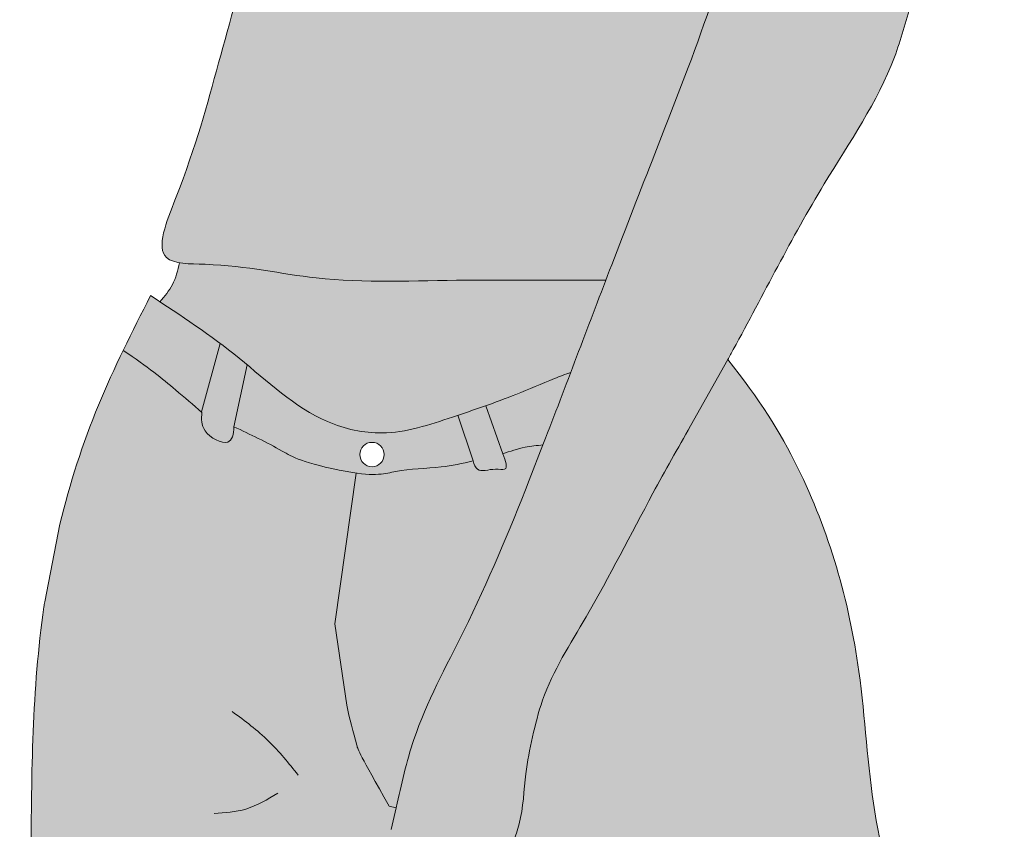
# Model space of a CAD drawing. Units: millimetres. Extents: x 148 to 452, y -49 to 38.
# Drawn here: x 329 to 329, y -13 to -12 of the extents above; entities that cross this region are included whole.
import ezdxf

# ---------------------------------------------------------------- set-up
doc = ezdxf.new("R2010")
doc.units = ezdxf.units.MM
doc.layers.add('G. AMBIENTACIÓN', color=7, linetype='Continuous', lineweight=0)

# ---------------------------------------------------------------- blocks, each defined once
blk = doc.blocks.new('CHOCA')
at = {"layer": 'G. AMBIENTACIÓN'}
h = blk.add_hatch(color=1, dxfattribs=at)
h.set_gradient(color1=(231, 22, 4), color2=(35, 3, 1), rotation=90, one_color=1, tint=0.07, name='INVCURVED')
edge = h.paths.add_edge_path()
edge.add_spline(control_points=[(0.13812, -0.40454), (0.13797, -0.40372), (0.13633, -0.39425), (0.13571, -0.37772), (0.12311, -0.35488), (0.10147, -0.33562), (0.08515, -0.30596), (0.06668, -0.27921), (0.06289, -0.25937), (0.06133, -0.25119)], knot_values=[0, 0, 0, 0, 0.002509, 0.028579, 0.048904, 0.078672, 0.114581, 0.149889, 0.17463, 0.17463, 0.17463, 0.17463], degree=3, periodic=0)
edge.add_spline(control_points=[(0.06133, -0.25119), (0.06082, -0.25064), (0.05935, -0.24902), (0.05642, -0.24915), (0.05453, -0.24865), (0.05399, -0.24854)], knot_values=[0, 0, 0, 0, 0.015963, 0.046745, 0.058776, 0.058776, 0.058776, 0.058776], degree=3, periodic=0)
edge.add_spline(control_points=[(0.05399, -0.24854), (0.05335, -0.24842), (0.0521, -0.24827), (0.05048, -0.24895), (0.05021, -0.24972), (0.05017, -0.24992)], knot_values=[0.058776, 0.058776, 0.058776, 0.058776, 0.073156, 0.086992, 0.09151, 0.09151, 0.09151, 0.09151], degree=3, periodic=0)
edge.add_spline(control_points=[(0.05017, -0.24992), (0.05057, -0.24992), (0.05098, -0.24991), (0.05139, -0.2499)], knot_values=[0, 0, 0, 0, 0.008863, 0.008863, 0.008863, 0.008863], degree=3, periodic=0)
edge.add_spline(control_points=[(0.05139, -0.2499), (0.05127, -0.24976), (0.05115, -0.24962), (0.05103, -0.24948)], knot_values=[0.265141, 0.265141, 0.265141, 0.265141, 0.265676, 0.265676, 0.265676, 0.265676], degree=3, periodic=0)
edge.add_spline(control_points=[(0.05139, -0.2499), (0.054, -0.25302), (0.06069, -0.2612), (0.05725, -0.28401), (0.07795, -0.30014), (0.08502, -0.32158), (0.08218, -0.34174), (0.05826, -0.34753), (0.03572, -0.3319), (-0.00091, -0.31582), (-0.03237, -0.28828), (-0.04755, -0.26323), (-0.05265, -0.25191)], knot_values=[0, 0, 0, 0, 0.011831, 0.030864, 0.061779, 0.081569, 0.098411, 0.114689, 0.144322, 0.177324, 0.235657, 0.265141, 0.265141, 0.265141, 0.265141], degree=3, periodic=0)
edge.add_spline(control_points=[(-0.05265, -0.25191), (-0.05625, -0.24899), (-0.05742, -0.23189), (-0.05748, -0.25182), (-0.06751, -0.25823), (-0.06543, -0.2419), (-0.08148, -0.26715), (-0.0693, -0.23578), (-0.08608, -0.25143), (-0.09188, -0.25121), (-0.09736, -0.25158)], knot_values=[0.371721, 0.371721, 0.371721, 0.371721, 0.384019, 0.398002, 0.402655, 0.409724, 0.421262, 0.435084, 0.445832, 0.459922, 0.459922, 0.459922, 0.459922], degree=3, periodic=0)
edge.add_spline(control_points=[(-0.09736, -0.25158), (-0.09905, -0.25338), (-0.10074, -0.25518), (-0.10245, -0.25695)], knot_values=[0, 0, 0, 0, 0.007438, 0.007438, 0.007438, 0.007438], degree=3, periodic=0)
edge.add_spline(control_points=[(-0.10245, -0.25695), (-0.09808, -0.25774), (-0.08995, -0.25981), (-0.08063, -0.26969), (-0.07447, -0.28528), (-0.06139, -0.30733), (-0.05713, -0.34299), (-0.05705, -0.39118), (-0.05774, -0.43656), (-0.05056, -0.48275), (-0.03746, -0.52508), (-0.01912, -0.57163), (-0.00591, -0.60555), (0.00032, -0.62183), (0.00108, -0.62381)], knot_values=[2.087692, 2.087692, 2.087692, 2.087692, 2.18081, 2.271549, 2.371947, 2.549815, 2.830308, 3.144603, 3.617094, 3.8248, 4.171892, 4.590012, 4.927083, 4.973839, 4.973839, 4.973839, 4.973839], degree=3, periodic=0)
edge.add_spline(control_points=[(0.00108, -0.62381), (0.00183, -0.62381), (0.00812, -0.62381), (0.0261, -0.62384), (0.06221, -0.62348), (0.10943, -0.62565), (0.14136, -0.61763), (0.16237, -0.61757), (0.16527, -0.61709)], knot_values=[1.479065, 1.479065, 1.479065, 1.479065, 1.495643, 1.617614, 1.874396, 2.298134, 2.615036, 2.679074, 2.679074, 2.679074, 2.679074], degree=3, periodic=0)
edge.add_spline(control_points=[(0.16527, -0.61709), (0.16739, -0.61675), (0.17564, -0.61399), (0.16022, -0.5773), (0.15117, -0.54285), (0.13734, -0.49386), (0.13108, -0.46212), (0.13089, -0.44695), (0.13091, -0.44498)], knot_values=[0.146383, 0.146383, 0.146383, 0.146383, 0.19316, 0.361859, 0.765499, 1.143501, 1.435557, 1.479065, 1.479065, 1.479065, 1.479065], degree=3, periodic=0)
edge.add_spline(control_points=[(0.13091, -0.44498), (0.13094, -0.44002), (0.13119, -0.43504), (0.13151, -0.43005)], knot_values=[0.036799, 0.036799, 0.036799, 0.036799, 0.146383, 0.146383, 0.146383, 0.146383], degree=3, periodic=0)
edge.add_spline(control_points=[(0.13151, -0.43005), (0.13317, -0.42747), (0.137, -0.41939), (0.13768, -0.41043), (0.13812, -0.40454)], knot_values=[0, 0, 0, 0, 0.009118, 0.026613, 0.026613, 0.026613, 0.026613], degree=3, periodic=0)
h = blk.add_hatch(color=31, dxfattribs=at)
h.dxf.hatch_style = 1
h.set_gradient(color1=(255, 194, 133), color2=(255, 199, 143), one_color=1, tint=0.78, name='INVCURVED')
edge = h.paths.add_edge_path()
edge.add_spline(control_points=[(-0.0183, -0.57381), (-0.02506, -0.55656), (-0.0376, -0.52465), (-0.05056, -0.48275), (-0.05774, -0.43656), (-0.05705, -0.39118), (-0.05713, -0.34299), (-0.06139, -0.30733), (-0.07447, -0.28528), (-0.08063, -0.26969), (-0.08995, -0.25981), (-0.09808, -0.25774), (-0.10245, -0.25695)], knot_values=[2.481409, 2.481409, 2.481409, 2.481409, 2.889639, 3.236731, 3.444436, 3.916928, 4.231223, 4.511716, 4.689584, 4.789982, 4.880721, 4.973839, 4.973839, 4.973839, 4.973839], degree=3, periodic=0)
edge.add_spline(control_points=[(-0.10245, -0.25695), (-0.10753, -0.26219), (-0.11785, -0.27192), (-0.13185, -0.27832), (-0.13744, -0.28226)], knot_values=[0.007438, 0.007438, 0.007438, 0.007438, 0.029416, 0.050066, 0.050066, 0.050066, 0.050066], degree=3, periodic=0)
edge.add_spline(control_points=[(-0.13744, -0.28226), (-0.14036, -0.28432), (-0.14962, -0.2925), (-0.15329, -0.33204), (-0.14808, -0.38654), (-0.13765, -0.45506), (-0.11996, -0.50412), (-0.10776, -0.54917), (-0.08887, -0.57631), (-0.07621, -0.59834), (-0.07294, -0.60422)], knot_values=[0.050066, 0.050066, 0.050066, 0.050066, 0.060865, 0.088655, 0.158275, 0.231506, 0.293408, 0.314989, 0.370892, 0.391053, 0.391053, 0.391053, 0.391053], degree=3, periodic=0)
edge.add_line((-0.07294, -0.60422), (-0.0183, -0.57381))
h = blk.add_hatch(color=31, dxfattribs=at)
h.dxf.hatch_style = 1
h.set_gradient(color1=(255, 194, 133), color2=(255, 199, 143), one_color=1, tint=0.78, name='INVCURVED')
edge = h.paths.add_edge_path()
edge.add_spline(control_points=[(0.02529, -0.68734), (0.02495, -0.68646), (0.02136, -0.67715), (0.01781, -0.66781), (0.01459, -0.65935)], knot_values=[1.588525, 1.588525, 1.588525, 1.588525, 1.60914, 1.80858, 1.80858, 1.80858, 1.80858], degree=3, periodic=0)
edge.add_spline(control_points=[(0.01459, -0.65935), (0.01009, -0.6475), (0.00561, -0.63565), (0.00108, -0.62381)], knot_values=[1.80858, 1.80858, 1.80858, 1.80858, 2.087692, 2.087692, 2.087692, 2.087692], degree=3, periodic=0)
edge.add_spline(control_points=[(0.00108, -0.62381), (0.00032, -0.62183), (-0.00591, -0.60555), (-0.0124, -0.5889), (-0.01814, -0.57423), (-0.0183, -0.57381)], knot_values=[2.087692, 2.087692, 2.087692, 2.087692, 2.134447, 2.471518, 2.481409, 2.481409, 2.481409, 2.481409], degree=3, periodic=0)
edge.add_line((-0.0183, -0.57381), (-0.07294, -0.60422))
edge.add_spline(control_points=[(-0.07294, -0.60422), (-0.06439, -0.61957), (-0.05578, -0.63648), (-0.04663, -0.65315), (-0.04593, -0.65442)], knot_values=[0.391053, 0.391053, 0.391053, 0.391053, 0.443742, 0.448111, 0.448111, 0.448111, 0.448111], degree=3, periodic=0)
edge.add_spline(control_points=[(-0.04593, -0.65442), (-0.03643, -0.67165), (-0.01729, -0.70426), (0.00491, -0.74868), (0.02335, -0.77737), (0.02751, -0.79243), (0.02834, -0.79584)], knot_values=[0.448111, 0.448111, 0.448111, 0.448111, 0.507149, 0.561304, 0.597585, 0.608085, 0.608085, 0.608085, 0.608085], degree=3, periodic=0)
edge.add_line((0.02834, -0.79584), (0.0653, -0.77804))
edge.add_spline(control_points=[(0.0653, -0.77804), (0.06219, -0.77166), (0.04684, -0.74214), (0.03462, -0.71152), (0.02529, -0.68734)], knot_values=[0.861235, 0.861235, 0.861235, 0.861235, 1.017082, 1.588525, 1.588525, 1.588525, 1.588525], degree=3, periodic=0)
h = blk.add_hatch(color=31, dxfattribs=at)
h.dxf.hatch_style = 1
h.set_gradient(color1=(255, 194, 133), color2=(255, 199, 143), one_color=1, tint=0.78, name='INVCURVED')
edge = h.paths.add_edge_path()
edge.add_spline(control_points=[(0.16527, -0.61709), (0.16237, -0.61757), (0.14136, -0.61763), (0.10943, -0.62565), (0.06221, -0.62348), (0.0261, -0.62384), (0.00812, -0.62381), (0.00183, -0.62381), (0.00108, -0.62381)], knot_values=[1.479065, 1.479065, 1.479065, 1.479065, 1.543103, 1.860005, 2.283744, 2.540525, 2.662496, 2.679074, 2.679074, 2.679074, 2.679074], degree=3, periodic=0)
edge.add_spline(control_points=[(0.00108, -0.62381), (0.00561, -0.63565), (0.01009, -0.6475), (0.01459, -0.65935)], knot_values=[1.80858, 1.80858, 1.80858, 1.80858, 2.087692, 2.087692, 2.087692, 2.087692], degree=3, periodic=0)
edge.add_spline(control_points=[(0.01459, -0.65935), (0.01667, -0.66013), (0.02375, -0.66284), (0.03867, -0.66936), (0.0606, -0.67675), (0.08497, -0.68492), (0.1159, -0.67796), (0.14056, -0.65376), (0.16249, -0.63898), (0.17289, -0.6321)], knot_values=[0.031302, 0.031302, 0.031302, 0.031302, 0.080261, 0.198265, 0.389109, 0.593115, 0.750485, 1.058581, 1.333971, 1.333971, 1.333971, 1.333971], degree=3, periodic=0)
edge.add_spline(control_points=[(0.17289, -0.6321), (0.17099, -0.63005), (0.16746, -0.62559), (0.16592, -0.62005), (0.16527, -0.61709)], knot_values=[0.025855, 0.025855, 0.025855, 0.025855, 0.086651, 0.152104, 0.152104, 0.152104, 0.152104], degree=3, periodic=0)
h = blk.add_hatch(color=250, dxfattribs=at)
h.set_gradient(color1=(48, 46, 56), color2=(0, 0, 0), rotation=180, one_color=1, name='CURVED')
edge = h.paths.add_edge_path()
edge.add_spline(control_points=[(0.15689, -0.6746), (0.16019, -0.67176), (0.16868, -0.66448), (0.1773, -0.65736), (0.18699, -0.65087)], knot_values=[0.000304, 0.000304, 0.000304, 0.000304, 0.013376, 0.033854, 0.033854, 0.033854, 0.033854], degree=3, periodic=0)
edge.add_spline(control_points=[(0.18699, -0.65087), (0.18357, -0.64379), (0.18001, -0.63677), (0.17644, -0.62976)], knot_values=[0, 0, 0, 0, 0.023591, 0.023591, 0.023591, 0.023591], degree=3, periodic=0)
edge.add_spline(control_points=[(0.17644, -0.62976), (0.1674, -0.63572), (0.15836, -0.64169), (0.14964, -0.64821)], knot_values=[0, 0, 0, 0, 0.239192, 0.239192, 0.239192, 0.239192], degree=3, periodic=0)
edge.add_line((0.14964, -0.64821), (0.15689, -0.6746))
edge = h.paths.add_edge_path()
edge.add_spline(control_points=[(0.13918, -0.65649), (0.12938, -0.66466), (0.11452, -0.67827), (0.08497, -0.68492), (0.06833, -0.67934), (0.0588, -0.67614), (0.05812, -0.67591)], knot_values=[0.336529, 0.336529, 0.336529, 0.336529, 0.614788, 0.772158, 0.976164, 0.991818, 0.991818, 0.991818, 0.991818], degree=3, periodic=0)
edge.add_line((0.05812, -0.67591), (0.0522, -0.69352))
edge.add_spline(control_points=[(0.0522, -0.69352), (0.05629, -0.69441), (0.0661, -0.69657), (0.08034, -0.69633), (0.08963, -0.69969), (0.10071, -0.69763)], knot_values=[0, 0, 0, 0, 0.012546, 0.03012, 0.042011, 0.042011, 0.042011, 0.042011], degree=3, periodic=0)
edge.add_spline(control_points=[(0.10071, -0.69763), (0.11812, -0.69429), (0.12774, -0.68816), (0.13806, -0.68329), (0.14436, -0.68033)], knot_values=[0.004806, 0.004806, 0.004806, 0.004806, 0.102768, 0.255826, 0.255826, 0.255826, 0.255826], degree=3, periodic=0)
edge.add_line((0.14436, -0.68033), (0.13918, -0.65649))
h.paths.add_polyline_path([(0.09584, -0.69103, -1), (0.08643, -0.69103, -1)], flags=16)
edge = h.paths.add_edge_path()
edge.add_spline(control_points=[(0.02529, -0.68734), (0.02761, -0.68753), (0.03289, -0.68812), (0.03796, -0.68976), (0.0408, -0.69076)], knot_values=[0.169931, 0.169931, 0.169931, 0.169931, 0.22115, 0.287179, 0.287179, 0.287179, 0.287179], degree=3, periodic=0)
edge.add_line((0.0408, -0.69076), (0.04735, -0.67221))
edge.add_spline(control_points=[(0.04735, -0.67221), (0.04343, -0.67083), (0.03453, -0.66755), (0.02375, -0.66284), (0.01667, -0.66013), (0.01459, -0.65935)], knot_values=[1.075305, 1.075305, 1.075305, 1.075305, 1.167008, 1.285012, 1.333971, 1.333971, 1.333971, 1.333971], degree=3, periodic=0)
edge.add_spline(control_points=[(0.01459, -0.65935), (0.01781, -0.66781), (0.02136, -0.67715), (0.02495, -0.68646), (0.02529, -0.68734)], knot_values=[1.588525, 1.588525, 1.588525, 1.588525, 1.787965, 1.80858, 1.80858, 1.80858, 1.80858], degree=3, periodic=0)
h = blk.add_hatch(color=9, dxfattribs=at)
h.set_gradient(color1=(187, 187, 221), color2=(0, 0, 0), rotation=90, centered=1, one_color=1, name='INVCURVED')
edge = h.paths.add_edge_path()
edge.add_spline(control_points=[(0.14964, -0.64821), (0.14718, -0.65005), (0.14367, -0.65277), (0.14023, -0.65561), (0.13918, -0.65649)], knot_values=[0.239192, 0.239192, 0.239192, 0.239192, 0.306693, 0.336529, 0.336529, 0.336529, 0.336529], degree=3, periodic=0)
edge.add_line((0.13918, -0.65649), (0.14436, -0.68033))
edge.add_spline(control_points=[(0.14436, -0.68033), (0.14449, -0.68326), (0.14549, -0.68865), (0.15669, -0.68316), (0.157, -0.67733), (0.15666, -0.6748)], knot_values=[0.193306, 0.193306, 0.193306, 0.193306, 0.249606, 0.321364, 0.372622, 0.372622, 0.372622, 0.372622], degree=3, periodic=0)
edge.add_spline(control_points=[(0.15666, -0.6748), (0.15673, -0.67473), (0.15681, -0.67467), (0.15689, -0.6746)], knot_values=[0, 0, 0, 0, 0.000304, 0.000304, 0.000304, 0.000304], degree=3, periodic=0)
edge.add_line((0.15689, -0.6746), (0.14964, -0.64821))
h = blk.add_hatch(color=9, dxfattribs=at)
h.set_gradient(color1=(187, 187, 221), color2=(0, 0, 0), rotation=90, centered=1, one_color=1, name='INVCURVED')
edge = h.paths.add_edge_path()
edge.add_spline(control_points=[(0.22263, -0.87542), (0.22255, -0.86568), (0.22242, -0.82375), (0.22214, -0.78103), (0.21734, -0.74852), (0.21725, -0.74788)], knot_values=[0.125424, 0.125424, 0.125424, 0.125424, 0.154639, 0.251161, 0.253089, 0.253089, 0.253089, 0.253089], degree=3, periodic=0)
edge.add_line((0.21725, -0.74788), (0.21138, -0.71788))
edge.add_spline(control_points=[(0.21138, -0.71788), (0.20757, -0.7022), (0.20027, -0.67942), (0.19035, -0.65781), (0.18699, -0.65087)], knot_values=[0.023591, 0.023591, 0.023591, 0.023591, 0.071825, 0.094937, 0.094937, 0.094937, 0.094937], degree=3, periodic=0)
edge.add_spline(control_points=[(0.18699, -0.65087), (0.1773, -0.65736), (0.1686, -0.66454), (0.16004, -0.67189), (0.15666, -0.6748)], knot_values=[0, 0, 0, 0, 0.020477, 0.033854, 0.033854, 0.033854, 0.033854], degree=3, periodic=0)
edge.add_spline(control_points=[(0.15666, -0.6748), (0.157, -0.67733), (0.15669, -0.68316), (0.14549, -0.68865), (0.14449, -0.68326), (0.14436, -0.68033)], knot_values=[0.193306, 0.193306, 0.193306, 0.193306, 0.244564, 0.316322, 0.372622, 0.372622, 0.372622, 0.372622], degree=3, periodic=0)
edge.add_spline(control_points=[(0.14436, -0.68033), (0.13806, -0.68329), (0.12774, -0.68816), (0.11812, -0.69429), (0.10071, -0.69763)], knot_values=[0.004806, 0.004806, 0.004806, 0.004806, 0.157864, 0.255826, 0.255826, 0.255826, 0.255826], degree=3, periodic=0)
edge.add_spline(control_points=[(0.10071, -0.69763), (0.09948, -0.69786), (0.09835, -0.69804), (0.09729, -0.69819)], knot_values=[0.040692, 0.040692, 0.040692, 0.040692, 0.042011, 0.042011, 0.042011, 0.042011], degree=3, periodic=0)
edge.add_line((0.09729, -0.69819), (0.10552, -0.75629))
edge.add_line((0.10552, -0.75629), (0.10085, -0.78784))
edge.add_spline(control_points=[(0.10087, -0.78767), (0.09979, -0.79286), (0.09802, -0.79977), (0.09602, -0.80652), (0.08449, -0.82659)], knot_values=[0.106971, 0.106971, 0.106971, 0.106971, 0.122562, 0.127803, 0.127803, 0.127803, 0.127803], degree=3, periodic=0)
edge.add_line((0.08449, -0.82659), (0.08188, -0.82718))
edge.add_line((0.08188, -0.82718), (0.08382, -0.83553))
edge.add_spline(control_points=[(0.08382, -0.83553), (0.08464, -0.83891), (0.08649, -0.84621), (0.08996, -0.85771), (0.10243, -0.87293), (0.08626, -0.87717), (0.08485, -0.87068), (0.08411, -0.86729)], knot_values=[0, 0, 0, 0, 0.075514, 0.164847, 0.292634, 0.351816, 0.416391, 0.416391, 0.416391, 0.416391], degree=3, periodic=0)
edge.add_spline(control_points=[(0.08411, -0.86729), (0.08384, -0.87089), (0.08185, -0.88113), (0.07583, -0.88949), (0.07132, -0.8947)], knot_values=[0.009844, 0.009844, 0.009844, 0.009844, 0.020508, 0.04073, 0.04073, 0.04073, 0.04073], degree=3, periodic=0)
edge.add_line((0.07132, -0.8947), (0.07169, -0.89539))
edge.add_spline(control_points=[(0.07169, -0.89539), (0.07388, -0.89716), (0.09448, -0.91395), (0.10803, -0.93739), (0.11924, -0.95878)], knot_values=[0.084824, 0.084824, 0.084824, 0.084824, 0.093264, 0.164444, 0.164444, 0.164444, 0.164444], degree=3, periodic=0)
edge.add_line((0.11924, -0.95878), (0.13232, -0.98398))
edge.add_spline(control_points=[(0.13232, -0.98398), (0.14037, -0.99937), (0.14845, -1.01451), (0.15654, -1.02962)], knot_values=[0.00504, 0.00504, 0.00504, 0.00504, 0.056807, 0.056807, 0.056807, 0.056807], degree=3, periodic=0)
edge.add_spline(control_points=[(0.15654, -1.02962), (0.17142, -1.03026), (0.18633, -1.03043), (0.20123, -1.03043)], knot_values=[10.526725, 10.526725, 10.526725, 10.526725, 10.854843, 10.854843, 10.854843, 10.854843], degree=3, periodic=0)
edge.add_line((0.20123, -1.03043), (0.22561, -1.03018))
edge.add_line((0.22561, -1.03018), (0.22561, -1.01513))
edge.add_spline(control_points=[(0.22561, -1.01513), (0.22586, -1.00976), (0.22724, -0.97969), (0.22427, -0.94328), (0.22325, -0.91144), (0.22309, -0.90514)], knot_values=[0.282829, 0.282829, 0.282829, 0.282829, 0.296482, 0.373144, 0.392057, 0.392057, 0.392057, 0.392057], degree=3, periodic=0)
edge.add_line((0.22309, -0.90514), (0.22263, -0.87542))
edge = h.paths.add_edge_path(flags=17)
edge.add_spline(control_points=[(0.11513, -0.96139), (0.10471, -0.94151), (0.0935, -0.922), (0.0777, -0.90681)], knot_values=[0.623616, 0.623616, 0.623616, 0.623616, 1.109399, 1.109399, 1.109399, 1.109399], degree=3, periodic=0)
edge.add_line((0.0777, -0.90681), (0.0793, -0.90984))
edge.add_line((0.0793, -0.90984), (0.08561, -0.93686))
edge.add_line((0.08561, -0.93686), (0.09057, -0.9846))
edge.add_line((0.09057, -0.9846), (0.09466, -1.02421))
edge.add_spline(control_points=[(0.09466, -1.02421), (0.10915, -1.02591), (0.12787, -1.02799), (0.14665, -1.02914), (0.15089, -1.02936)], knot_values=[10.896345, 10.896345, 10.896345, 10.896345, 11.21768, 11.311135, 11.311135, 11.311135, 11.311135], degree=3, periodic=0)
edge.add_spline(control_points=[(0.15089, -1.02936), (0.14325, -1.01508), (0.13562, -1.00076), (0.12802, -0.98622)], knot_values=[0.061876, 0.061876, 0.061876, 0.061876, 0.420855, 0.420855, 0.420855, 0.420855], degree=3, periodic=0)
edge.add_line((0.12802, -0.98622), (0.11513, -0.96139))
edge = h.paths.add_edge_path()
edge.add_spline(control_points=[(0.07392, -1.02177), (0.079, -1.02235), (0.08407, -1.02296), (0.08914, -1.02356)], knot_values=[11.351956, 11.351956, 11.351956, 11.351956, 11.46435, 11.46435, 11.46435, 11.46435], degree=3, periodic=0)
edge.add_line((0.08914, -1.02356), (0.08516, -0.98505))
edge.add_line((0.08516, -0.98505), (0.0802, -0.93731))
edge.add_line((0.0802, -0.93731), (0.07389, -0.91029))
edge.add_line((0.07389, -0.91029), (0.06776, -0.89866))
edge.add_spline(control_points=[(0.06776, -0.89866), (0.06667, -0.89984), (0.06557, -0.90101), (0.06447, -0.90218)], knot_values=[0, 0, 0, 0, 0.00466, 0.00466, 0.00466, 0.00466], degree=3, periodic=0)
edge.add_spline(control_points=[(0.06447, -0.90218), (0.06372, -0.9034), (0.06295, -0.9046), (0.06215, -0.90578)], knot_values=[0.032446, 0.032446, 0.032446, 0.032446, 0.036744, 0.036744, 0.036744, 0.036744], degree=3, periodic=0)
edge.add_line((0.06273, -0.90496), (0.06032, -0.90841))
edge.add_spline(control_points=[(0.06092, -0.90755), (0.06021, -0.90854), (0.05947, -0.90951), (0.05868, -0.91043)], knot_values=[0.026648, 0.026648, 0.026648, 0.026648, 0.030294, 0.030294, 0.030294, 0.030294], degree=3, periodic=0)
edge.add_line((0.05868, -0.91043), (0.07392, -1.02177))
h = blk.add_hatch(color=9, dxfattribs=at)
h.set_gradient(color1=(187, 187, 221), color2=(0, 0, 0), centered=1, one_color=1, name='INVCYLINDER')
edge = h.paths.add_edge_path()
edge.add_spline(control_points=[(0.09729, -0.69819), (0.0888, -0.6994), (0.07989, -0.69634), (0.0661, -0.69657), (0.05629, -0.69441), (0.0522, -0.69352)], knot_values=[0, 0, 0, 0, 0.010572, 0.028145, 0.040692, 0.040692, 0.040692, 0.040692], degree=3, periodic=0)
edge.add_spline(control_points=[(0.0522, -0.69352), (0.05182, -0.6948), (0.05039, -0.6985), (0.04496, -0.6961), (0.03812, -0.69752), (0.03973, -0.69353), (0.0408, -0.69076)], knot_values=[0.143484, 0.143484, 0.143484, 0.143484, 0.169913, 0.22127, 0.246948, 0.295752, 0.295752, 0.295752, 0.295752], degree=3, periodic=0)
edge.add_spline(control_points=[(0.0408, -0.69076), (0.03796, -0.68976), (0.03289, -0.68812), (0.02761, -0.68753), (0.02529, -0.68734)], knot_values=[0.169931, 0.169931, 0.169931, 0.169931, 0.235961, 0.287179, 0.287179, 0.287179, 0.287179], degree=3, periodic=0)
edge.add_line((0.02529, -0.68734), (0.03057, -0.70092))
edge.add_spline(control_points=[(0.03057, -0.70092), (0.03828, -0.72052), (0.05229, -0.75414), (0.07455, -0.79448), (0.07984, -0.81823), (0.08188, -0.82718)], knot_values=[0.478371, 0.478371, 0.478371, 0.478371, 0.942708, 1.281377, 1.481419, 1.481419, 1.481419, 1.481419], degree=3, periodic=0)
edge.add_line((0.08188, -0.82718), (0.08449, -0.82659))
edge.add_spline(control_points=[(0.08449, -0.82659), (0.09602, -0.80652), (0.09802, -0.79977), (0.09979, -0.79286), (0.10087, -0.78767)], knot_values=[0.106971, 0.106971, 0.106971, 0.106971, 0.112212, 0.127803, 0.127803, 0.127803, 0.127803], degree=3, periodic=0)
edge.add_line((0.10087, -0.78767), (0.10552, -0.75629))
edge.add_line((0.10552, -0.75629), (0.09729, -0.69819))
edge = h.paths.add_edge_path()
edge.add_spline(control_points=[(0.03548, -0.89758), (0.03314, -0.89915), (0.02868, -0.90087), (0.01959, -0.89985), (0.02901, -0.89029), (0.03564, -0.88093), (0.04653, -0.85807), (0.03304, -0.83688), (0.03255, -0.81569), (0.02938, -0.79981), (0.02412, -0.77856), (0.00491, -0.74868), (-0.01294, -0.71297), (-0.02668, -0.6886), (-0.03157, -0.67997)], knot_values=[0.477409, 0.477409, 0.477409, 0.477409, 0.486047, 0.491359, 0.496002, 0.515319, 0.534458, 0.563815, 0.583295, 0.597688, 0.612366, 0.648647, 0.702803, 0.732542, 0.732542, 0.732542, 0.732542], degree=3, periodic=0)
edge.add_line((-0.03157, -0.67997), (-0.04593, -0.65442))
edge.add_spline(control_points=[(-0.04593, -0.65442), (-0.0581, -0.66957), (-0.08062, -0.70569), (-0.09781, -0.76526), (-0.10038, -0.8288), (-0.11356, -0.8751), (-0.12159, -0.92707), (-0.12951, -0.96939), (-0.13239, -1.00045), (-0.13635, -1.02379)], knot_values=[0, 0, 0, 0, 0.045404, 0.127478, 0.181974, 0.235597, 0.271065, 0.339747, 0.36461, 0.36461, 0.36461, 0.36461], degree=3, periodic=0)
edge.add_spline(control_points=[(-0.13635, -1.02379), (-0.12718, -1.02115), (-0.09732, -1.01987), (-0.07138, -1.00573), (-0.03072, -1.00665), (0.00154, -1.01334), (0.03055, -1.01693), (0.03885, -1.01788)], knot_values=[1.740862, 1.740862, 1.740862, 1.740862, 1.967533, 2.312476, 2.394133, 2.854135, 3.038133, 3.038133, 3.038133, 3.038133], degree=3, periodic=0)
edge.add_line((-0.01464, -1.01014), (0.00491, -0.97244))
edge.add_line((0.00491, -0.97244), (0.02294, -0.93776))
edge.add_line((0.02294, -0.93776), (0.03764, -0.90746))
edge.add_spline(control_points=[(0.03764, -0.90746), (0.03619, -0.90748), (0.03124, -0.90661), (0.03373, -0.9013), (0.03548, -0.89758)], knot_values=[0, 0, 0, 0, 0.003887, 0.01301, 0.01301, 0.01301, 0.01301], degree=3, periodic=0)
edge = h.paths.add_edge_path(flags=17)
edge.add_spline(control_points=[(0.03748, -1.00428), (0.03695, -0.99861), (0.03488, -0.97486), (0.03436, -0.95143), (0.03565, -0.93287)], knot_values=[0.150219, 0.150219, 0.150219, 0.150219, 0.275814, 0.676293, 0.676293, 0.676293, 0.676293], degree=3, periodic=0)
edge.add_line((0.03565, -0.93287), (0.03196, -0.94046))
edge.add_line((0.03196, -0.94046), (0.01393, -0.97514))
edge.add_line((0.01393, -0.97514), (-0.00501, -1.01167))
edge.add_spline(control_points=[(-0.00501, -1.01167), (0.00132, -1.0127), (0.01398, -1.0148), (0.02671, -1.01645), (0.03309, -1.01721)], knot_values=[1.783445, 1.783445, 1.783445, 1.783445, 1.924956, 2.066371, 2.066371, 2.066371, 2.066371], degree=3, periodic=0)
edge.add_line((0.03309, -1.01721), (0.03748, -1.00428))
edge = h.paths.add_edge_path()
edge.add_spline(control_points=[(0.04315, -0.91739), (0.04216, -0.92078), (0.03964, -0.94508), (0.04007, -0.96936), (0.04165, -0.9904), (0.04176, -0.99173)], knot_values=[0.246268, 0.246268, 0.246268, 0.246268, 0.324642, 0.762297, 0.791843, 0.791843, 0.791843, 0.791843], degree=3, periodic=0)
edge.add_line((0.04176, -0.99173), (0.05868, -0.91043))
edge.add_spline(control_points=[(0.05868, -0.91043), (0.05653, -0.91293), (0.05225, -0.91652), (0.04532, -0.91721), (0.04369, -0.91628)], knot_values=[0.010034, 0.010034, 0.010034, 0.010034, 0.0199, 0.026648, 0.026648, 0.026648, 0.026648], degree=3, periodic=0)
edge.add_line((0.04369, -0.91628), (0.04315, -0.91739))
h = blk.add_hatch(color=9, dxfattribs=at)
h.set_gradient(color1=(187, 187, 221), color2=(0, 0, 0), rotation=90, centered=1, one_color=1, name='INVCURVED')
edge = h.paths.add_edge_path()
edge.add_spline(control_points=[(0.05812, -0.67591), (0.05451, -0.67469), (0.05092, -0.67347), (0.04735, -0.67221)], knot_values=[0.991818, 0.991818, 0.991818, 0.991818, 1.075305, 1.075305, 1.075305, 1.075305], degree=3, periodic=0)
edge.add_spline(control_points=[(0.01459, -0.65935), (0.01667, -0.66013), (0.02375, -0.66284), (0.03453, -0.66755), (0.04343, -0.67083), (0.04735, -0.67221)], knot_values=[1.075305, 1.075305, 1.075305, 1.075305, 1.124264, 1.242268, 1.333971, 1.333971, 1.333971, 1.333971], degree=3, periodic=0)
edge.add_line((0.04735, -0.67221), (0.0408, -0.69076))
edge.add_spline(control_points=[(0.0408, -0.69076), (0.03973, -0.69353), (0.03812, -0.69752), (0.04496, -0.6961), (0.05039, -0.6985), (0.05182, -0.6948), (0.0522, -0.69352)], knot_values=[0.143484, 0.143484, 0.143484, 0.143484, 0.192288, 0.217966, 0.269323, 0.295752, 0.295752, 0.295752, 0.295752], degree=3, periodic=0)
edge.add_line((0.0522, -0.69352), (0.05812, -0.67591))
h = blk.add_hatch(color=31, dxfattribs=at)
h.dxf.hatch_style = 1
h.set_gradient(color1=(255, 194, 133), color2=(255, 199, 143), one_color=1, tint=0.78, name='INVCURVED')
edge = h.paths.add_edge_path()
edge.add_spline(control_points=[(0.08411, -0.86729), (0.08485, -0.87068), (0.08626, -0.87717), (0.10243, -0.87293), (0.08996, -0.85771), (0.08613, -0.84502), (0.0814, -0.82573), (0.07667, -0.80266), (0.06895, -0.78553), (0.0653, -0.77804)], knot_values=[0, 0, 0, 0, 0.064575, 0.123757, 0.251544, 0.340877, 0.446646, 0.678413, 0.861235, 0.861235, 0.861235, 0.861235], degree=3, periodic=0)
edge.add_line((0.0653, -0.77804), (0.02834, -0.79584))
edge.add_spline(control_points=[(0.02834, -0.79584), (0.02867, -0.79719), (0.03007, -0.80325), (0.03255, -0.81569), (0.03304, -0.83688), (0.04653, -0.85807), (0.03564, -0.88093), (0.02901, -0.89029), (0.01959, -0.89985), (0.03235, -0.90128), (0.0398, -0.89416), (0.04818, -0.8841), (0.04934, -0.87684), (0.04991, -0.87329)], knot_values=[0.608085, 0.608085, 0.608085, 0.608085, 0.612264, 0.626656, 0.646137, 0.675494, 0.694633, 0.713949, 0.718592, 0.723905, 0.740048, 0.751125, 0.761741, 0.761741, 0.761741, 0.761741], degree=3, periodic=0)
edge.add_spline(control_points=[(0.03548, -0.89758), (0.03373, -0.9013), (0.03124, -0.90661), (0.03619, -0.90748), (0.03764, -0.90746)], knot_values=[0, 0, 0, 0, 0.009123, 0.01301, 0.01301, 0.01301, 0.01301], degree=3, periodic=0)
edge.add_spline(control_points=[(0.03764, -0.90746), (0.03785, -0.90746), (0.0384, -0.90744), (0.03892, -0.90738), (0.03924, -0.90733)], knot_values=[0.01301, 0.01301, 0.01301, 0.01301, 0.013581, 0.014488, 0.014488, 0.014488, 0.014488], degree=3, periodic=0)
edge.add_line((0.03924, -0.90733), (0.04204, -0.9065))
edge.add_line((0.04204, -0.9065), (0.04189, -0.90818))
edge.add_spline(control_points=[(0.04189, -0.90818), (0.04187, -0.90852), (0.04184, -0.90885), (0.04182, -0.90918)], knot_values=[0.001349, 0.001349, 0.001349, 0.001349, 0.002161, 0.002161, 0.002161, 0.002161], degree=3, periodic=0)
edge.add_spline(control_points=[(0.04182, -0.90918), (0.04162, -0.91227), (0.04178, -0.91502), (0.04353, -0.91618), (0.04354, -0.91618)], knot_values=[0.002161, 0.002161, 0.002161, 0.002161, 0.009786, 0.009816, 0.009816, 0.009816, 0.009816], degree=3, periodic=0)
edge.add_spline(control_points=[(0.04354, -0.91618), (0.04359, -0.91622), (0.04364, -0.91625), (0.04369, -0.91628)], knot_values=[0.009816, 0.009816, 0.009816, 0.009816, 0.010034, 0.010034, 0.010034, 0.010034], degree=3, periodic=0)
edge.add_spline(control_points=[(0.04369, -0.91628), (0.04532, -0.91721), (0.05225, -0.91652), (0.05653, -0.91293), (0.05868, -0.91043)], knot_values=[0.010034, 0.010034, 0.010034, 0.010034, 0.016781, 0.026648, 0.026648, 0.026648, 0.026648], degree=3, periodic=0)
edge.add_spline(control_points=[(0.05868, -0.91043), (0.05947, -0.90951), (0.06021, -0.90854), (0.06092, -0.90755)], knot_values=[0.026648, 0.026648, 0.026648, 0.026648, 0.030294, 0.030294, 0.030294, 0.030294], degree=3, periodic=0)
edge.add_line((0.06095, -0.90751), (0.06215, -0.90578))
edge.add_spline(control_points=[(0.06215, -0.90578), (0.06295, -0.9046), (0.06372, -0.9034), (0.06447, -0.90218)], knot_values=[0.032446, 0.032446, 0.032446, 0.032446, 0.036744, 0.036744, 0.036744, 0.036744], degree=3, periodic=0)
edge.add_spline(control_points=[(0.06447, -0.90218), (0.06557, -0.90101), (0.06667, -0.89984), (0.06776, -0.89866)], knot_values=[0, 0, 0, 0, 0.00466, 0.00466, 0.00466, 0.00466], degree=3, periodic=0)
edge.add_spline(control_points=[(0.06776, -0.89866), (0.06784, -0.89857), (0.06793, -0.89849), (0.06801, -0.8984)], knot_values=[0.00466, 0.00466, 0.00466, 0.00466, 0.005007, 0.005007, 0.005007, 0.005007], degree=3, periodic=0)
edge.add_spline(control_points=[(0.06801, -0.8984), (0.06833, -0.89805), (0.06865, -0.8977), (0.06896, -0.89735)], knot_values=[0.005007, 0.005007, 0.005007, 0.005007, 0.006381, 0.006381, 0.006381, 0.006381], degree=3, periodic=0)
edge.add_line((0.06896, -0.89735), (0.07036, -0.8958))
edge.add_spline(control_points=[(0.07036, -0.8958), (0.07068, -0.89544), (0.071, -0.89507), (0.07132, -0.8947)], knot_values=[0.008412, 0.008412, 0.008412, 0.008412, 0.009844, 0.009844, 0.009844, 0.009844], degree=3, periodic=0)
edge.add_spline(control_points=[(0.07132, -0.8947), (0.07583, -0.88949), (0.08185, -0.88113), (0.08384, -0.87089), (0.08411, -0.86729)], knot_values=[0.009844, 0.009844, 0.009844, 0.009844, 0.030066, 0.04073, 0.04073, 0.04073, 0.04073], degree=3, periodic=0)
at = {"layer": 'G. AMBIENTACIÓN', "linetype": 'Continuous'}
for p, q in [((0.15689, -0.6746), (0.14964, -0.64821)), ((-0.04593, -0.65442), (-0.03157, -0.67997)), ((0.14436, -0.68033), (0.13918, -0.65649)), ((0.0408, -0.69076), (0.04735, -0.67221)), ((0.0522, -0.69352), (0.05812, -0.67591)), ((0.02529, -0.68734), (0.03057, -0.70092)), ((0.10552, -0.75629), (0.09729, -0.69819)), ((0.21138, -0.71788), (0.21725, -0.74788)), ((0.10087, -0.78767), (0.10552, -0.75629)), ((0.08449, -0.82659), (0.08188, -0.82718)), ((0.08188, -0.82718), (0.08382, -0.83553))]:
    blk.add_line(p, q, dxfattribs=at)
blk.add_circle((0.09114, -0.69103), 0.0047, dxfattribs=at)
for points, knots in [([(-0.09736, -0.25158), (-0.10404, -0.25869), (-0.11786, -0.27342), (-0.14892, -0.28496), (-0.15329, -0.33204), (-0.14808, -0.38654), (-0.13765, -0.45506), (-0.11996, -0.50412), (-0.10776, -0.54917), (-0.07868, -0.59095), (-0.05901, -0.63059), (-0.04663, -0.65315), (-0.04593, -0.65442)], [0, 0, 0, 0, 0.0294159, 0.0608645, 0.0886547, 0.1582754, 0.231506, 0.2934083, 0.3149891, 0.3708922, 0.4437418, 0.4481113, 0.4481113, 0.4481113, 0.4481113]), ([(0.02529, -0.68734), (0.02495, -0.68646), (0.01605, -0.66335), (0.00197, -0.6258), (-0.01912, -0.57163), (-0.03746, -0.52508), (-0.05056, -0.48275), (-0.05774, -0.43656), (-0.05705, -0.39118), (-0.05713, -0.34299), (-0.06139, -0.30733), (-0.07447, -0.28528), (-0.08063, -0.26969), (-0.08995, -0.25981), (-0.09808, -0.25774), (-0.10245, -0.25695)], [1.588525, 1.588525, 1.588525, 1.588525, 1.60914, 2.134447, 2.471518, 2.889639, 3.236731, 3.444436, 3.916928, 4.231223, 4.511716, 4.689584, 4.789982, 4.880721, 4.973839, 4.973839, 4.973839, 4.973839]), ([(0.13151, -0.43005), (0.13107, -0.43702), (0.13012, -0.45724), (0.13734, -0.49386), (0.15117, -0.54285), (0.16022, -0.5773), (0.17723, -0.61779), (0.14322, -0.61717), (0.10943, -0.62565), (0.06221, -0.62348), (0.0261, -0.62384), (0.00812, -0.62381), (0.00183, -0.62381), (0.00108, -0.62381)], [0.036799, 0.036799, 0.036799, 0.036799, 0.189891, 0.481947, 0.859949, 1.263589, 1.432288, 1.543103, 1.860005, 2.283744, 2.540525, 2.662496, 2.679074, 2.679074, 2.679074, 2.679074]), ([(0.16527, -0.61709), (0.16592, -0.62005), (0.16746, -0.62559), (0.17099, -0.63005), (0.17289, -0.6321)], [0.0258549, 0.0258549, 0.0258549, 0.0258549, 0.0913082, 0.1521043, 0.1521043, 0.1521043, 0.1521043]), ([(0.17644, -0.62976), (0.16485, -0.6374), (0.1416, -0.65274), (0.1159, -0.67796), (0.08497, -0.68492), (0.0606, -0.67675), (0.03867, -0.66936), (0.02375, -0.66284), (0.01667, -0.66013), (0.01459, -0.65935)], [0, 0, 0, 0, 0.306693, 0.614788, 0.772158, 0.976164, 1.167008, 1.285012, 1.333971, 1.333971, 1.333971, 1.333971]), ([(0.17644, -0.62976), (0.1835, -0.64365), (0.19785, -0.67189), (0.20757, -0.7022), (0.21138, -0.71788)], [0, 0, 0, 0, 0.0467039, 0.0949373, 0.0949373, 0.0949373, 0.0949373]), ([(0.15666, -0.6748), (0.16004, -0.67189), (0.1686, -0.66454), (0.1773, -0.65736), (0.18699, -0.65087)], [0, 0, 0, 0, 0.01337644, 0.03385361, 0.03385361, 0.03385361, 0.03385361]), ([(-0.04593, -0.65442), (-0.0581, -0.66957), (-0.08062, -0.70569), (-0.09781, -0.76526), (-0.10038, -0.8288), (-0.11356, -0.8751), (-0.12159, -0.92707), (-0.12951, -0.96939), (-0.13239, -1.00045), (-0.13635, -1.02379)], [0, 0, 0, 0, 0.0454037, 0.1274784, 0.1819743, 0.235597, 0.2710652, 0.3397472, 0.3646095, 0.3646095, 0.3646095, 0.3646095]), ([(0.15666, -0.6748), (0.157, -0.67733), (0.15669, -0.68316), (0.14549, -0.68865), (0.14449, -0.68326), (0.14436, -0.68033)], [0.1933058, 0.1933058, 0.1933058, 0.1933058, 0.244564, 0.3163216, 0.372622, 0.372622, 0.372622, 0.372622]), ([(-0.03157, -0.67997), (-0.02668, -0.6886), (-0.01294, -0.71297), (0.00491, -0.74868), (0.02412, -0.77856), (0.02938, -0.79981), (0.03255, -0.81569), (0.03304, -0.83688), (0.04653, -0.85807), (0.03564, -0.88093), (0.02901, -0.89029), (0.01959, -0.89985), (0.03235, -0.90128), (0.0398, -0.89416), (0.04818, -0.8841), (0.04934, -0.87684), (0.04991, -0.87329)], [0.4774092, 0.4774092, 0.4774092, 0.4774092, 0.5071489, 0.5613042, 0.5975854, 0.6122637, 0.6266565, 0.646137, 0.6754937, 0.6946328, 0.7139493, 0.7185922, 0.723905, 0.7400476, 0.7511251, 0.761741, 0.761741, 0.761741, 0.761741]), ([(0.14436, -0.68033), (0.13806, -0.68329), (0.12774, -0.68816), (0.11812, -0.69429), (0.10071, -0.69763)], [0.0048062, 0.0048062, 0.0048062, 0.0048062, 0.1578643, 0.2558263, 0.2558263, 0.2558263, 0.2558263]), ([(0.02529, -0.68734), (0.02761, -0.68753), (0.03289, -0.68812), (0.03796, -0.68976), (0.0408, -0.69076)], [0.1699313, 0.1699313, 0.1699313, 0.1699313, 0.2211495, 0.2871792, 0.2871792, 0.2871792, 0.2871792]), ([(0.0522, -0.69352), (0.05182, -0.6948), (0.05039, -0.6985), (0.04496, -0.6961), (0.03812, -0.69752), (0.03973, -0.69353), (0.0408, -0.69076)], [0.1434836, 0.1434836, 0.1434836, 0.1434836, 0.1699134, 0.2212698, 0.2469479, 0.2957524, 0.2957524, 0.2957524, 0.2957524]), ([(0.0522, -0.69352), (0.05629, -0.69441), (0.0661, -0.69657), (0.08034, -0.69633), (0.08963, -0.69969), (0.10071, -0.69763)], [0, 0, 0, 0, 0.01254636, 0.03011976, 0.0420107, 0.0420107, 0.0420107, 0.0420107]), ([(0.08188, -0.82718), (0.07984, -0.81823), (0.07455, -0.79448), (0.05229, -0.75414), (0.03828, -0.72052), (0.03057, -0.70092)], [0.478371, 0.478371, 0.478371, 0.478371, 0.678413, 1.017082, 1.481419, 1.481419, 1.481419, 1.481419]), ([(0.21725, -0.74788), (0.21734, -0.74852), (0.22214, -0.78103), (0.22242, -0.82375), (0.22255, -0.86568), (0.22263, -0.87542)], [0.1254239, 0.1254239, 0.1254239, 0.1254239, 0.127352, 0.2238741, 0.2530895, 0.2530895, 0.2530895, 0.2530895]), ([(0.10087, -0.78767), (0.09979, -0.79286), (0.09802, -0.79977), (0.09602, -0.80652), (0.08449, -0.82659)], [0.10697144, 0.10697144, 0.10697144, 0.10697144, 0.12256222, 0.12780265, 0.12780265, 0.12780265, 0.12780265]), ([(0.11961, -0.81459), (0.12323, -0.81005), (0.13061, -0.80078), (0.14012, -0.79373), (0.14497, -0.79014)], [0, 0, 0, 0, 0.01734437, 0.03536142, 0.03536142, 0.03536142, 0.03536142]), ([(0.12748, -0.82158), (0.13145, -0.82398), (0.139, -0.82856), (0.14779, -0.82916), (0.15196, -0.82944)], [0, 0, 0, 0, 0.01368238, 0.02604686, 0.02604686, 0.02604686, 0.02604686])]:
    blk.add_open_spline(points, degree=3, knots=knots, dxfattribs=at)

msp = doc.modelspace()

# ---------------------------------------------------------------- block references
at = {"layer": 'G. AMBIENTACIÓN', "xscale": -1.035825248860851, "yscale": 1.035825248860851, "zscale": 1.035825248860851}
msp.add_blockref('CHOCA', (329.11038, -11.72327), dxfattribs=at)

doc.saveas('drawing.dxf')
